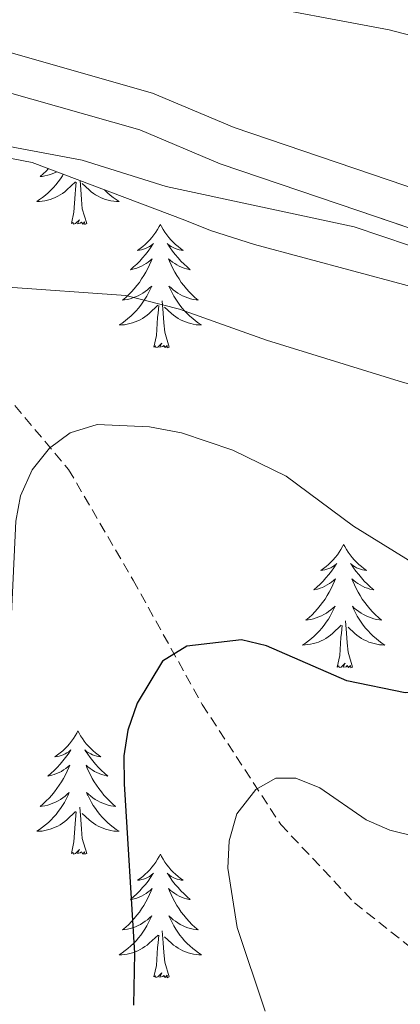
# Model space of a CAD drawing. Units: metres. Extents: x 655054 to 659575, y 4697375 to 4700444.
# Drawn here: x 658906 to 658943, y 4699693 to 4699789 of the extents above; entities that cross this region are included whole.
import ezdxf

# ---------------------------------------------------------------- set-up
doc = ezdxf.new("R2010")
doc.units = ezdxf.units.M
doc.header["$MEASUREMENT"] = 0
doc.linetypes.add('TRAZOSX2', pattern=[1.5, 1, -0.5])
for name, color, linetype, lineweight in [('Level 11', 142, 'TRAZOSX2', 13), ('Level 21', 19, 'TRAZOSX2', 0), ('Level 35', 92, 'Continuous', 0), ('Level 36', 92, 'Continuous', 0), ('Level 4', 36, 'Continuous', 30), ('Level 5', 36, 'Continuous', 0), ('Level 54', 7, 'Continuous', 0)]:
    doc.layers.add(name, color=color, linetype=linetype, lineweight=lineweight)

msp = doc.modelspace()

# ---------------------------------------------------------------- linework, layer by layer
at = {"layer": 'Level 11', "color": 142, "linetype": 'TRAZOSX2', "lineweight": 13}
msp.add_polyline3d([(658881.37, 4699780.71, 1092.41), (658896.05, 4699762.46, 1085.67), (658904.06, 4699753.56, 1082.49), (658911.18, 4699745.11, 1080), (658917.41, 4699734.42, 1077.11), (658924.08, 4699722.41, 1073.17), (658931.65, 4699710.84, 1070), (658938.77, 4699703.27, 1068.53), (658949.44, 4699694.82, 1063.27), (658960.12, 4699681.91, 1058.07), (658975.7, 4699665.44, 1052.04), (658990.38, 4699643.64, 1042.55), (659002.84, 4699623.37, 1032.58), (659011.91, 4699609.18, 1024.77), (659016.52, 4699600.84, 1021.75), (659019.11, 4699594.67, 1019.44), (659022.4, 4699581.43, 1013.21), (659023.97, 4699576.15, 1010.87)], dxfattribs=at)
at = {"layer": 'Level 21', "color": 19, "linetype": 'Continuous', "lineweight": 0}
for points in [[(659014.69, 4699746.21, 1086.93), (659007.98, 4699747.88, 1087.32), (658999.59, 4699751.61, 1087.84), (658990.7, 4699754.88, 1088.96), (658980.4, 4699759.47, 1089.36), (658969.27, 4699763.8, 1089.36), (658940.41, 4699773.61, 1091.13), (658927.17, 4699778.12, 1091.46), (658919.29, 4699781.44, 1091.66), (658897.95, 4699787.5, 1093.3), (658891.41, 4699788.41, 1093.3), (658885.86, 4699788.36, 1093.63), (658881.09, 4699786.73, 1094.03), (658876.42, 4699783.8, 1094.16), (658870.91, 4699778.45, 1094.81), (658866.32, 4699772.49, 1095.47), (658862.02, 4699765.65, 1096.13), (658858.44, 4699758.13, 1097.05), (658857.17, 4699755.97, 1097.11), (658852.23, 4699748.91, 1097.9), (658847.31, 4699743.53, 1098.63), (658842.741, 4699739.592, 1099.02)], [(659014.15, 4699742.475, 1086.93), (659006.761, 4699744.315, 1087.32), (658998.182, 4699748.126, 1087.83), (658989.293, 4699751.396, 1088.96), (658978.964, 4699756.007, 1089.36), (658967.985, 4699760.267, 1089.36), (658939.198, 4699770.058, 1091.13), (658925.819, 4699774.609, 1091.46), (658918.04, 4699777.879, 1091.66), (658897.182, 4699783.82, 1093.3), (658891.173, 4699784.65, 1093.3), (658886.503, 4699784.611, 1093.63), (658882.723, 4699783.321, 1094.03), (658878.753, 4699780.831, 1094.16), (658873.723, 4699775.951, 1094.81), (658869.413, 4699770.341, 1095.47), (658865.312, 4699763.841, 1096.13), (658861.762, 4699756.382, 1097.05), (658860.322, 4699753.942, 1097.11), (658855.161, 4699746.562, 1097.9), (658849.931, 4699740.832, 1098.63), (658844.901, 4699736.502, 1099.02)]]:
    msp.add_polyline3d(points, dxfattribs=at)
at = {"layer": 'Level 35', "color": 92, "linetype": 'Continuous', "lineweight": 0, "ltscale": 0.5}
msp.add_polyline3d([(658900.46, 4699776.11, 1095.58), (658907.67, 4699774.73, 1094.45), (658922.41, 4699769.18, 1092.11), (658924.88, 4699768.16, 1092.11), (658929.13, 4699766.82, 1091.56), (658948.31, 4699761.66, 1091.56), (658952.97, 4699759.77, 1091.56), (658957.47, 4699757.21, 1091.56), (658959.55, 4699755.69, 1091.56), (658962.79, 4699751.16, 1091.56), (658964.65, 4699749.48, 1091.56), (658967.5, 4699747.95, 1091.49), (658972.15, 4699746.16, 1091.04), (658981.61, 4699743.08, 1089.41), (658984.75, 4699741.65, 1088.81), (658986.79, 4699740.32, 1088.26)], dxfattribs=at)
at = {"layer": 'Level 36', "color": 92, "linetype": 'Continuous', "lineweight": 0}
for points in [[(658909.25, 4699774.14), (658909.02, 4699773.9), (658908.73, 4699773.63), (658908.43, 4699773.37), (658908.63, 4699773.39), (658908.9, 4699773.44), (658909.16, 4699773.5), (658909.42, 4699773.58), (658909.67, 4699773.68), (658909.92, 4699773.78), (658910.03, 4699773.84)], [(658910.67, 4699773.6), (658910.59, 4699773.46), (658910.39, 4699773.16), (658910.18, 4699772.87), (658909.96, 4699772.59), (658909.73, 4699772.32), (658909.48, 4699772.07), (658909.22, 4699771.82), (658908.95, 4699771.59), (658908.67, 4699771.37), (658908.38, 4699771.16), (658908.1, 4699770.97), (658908.36, 4699770.98), (658908.62, 4699771), (658908.88, 4699771.04), (658909.14, 4699771.1), (658909.4, 4699771.17), (658909.65, 4699771.26), (658909.89, 4699771.36), (658910.13, 4699771.48), (658910.36, 4699771.61), (658910.58, 4699771.75), (658910.8, 4699771.91), (658911, 4699772.08), (658911.85, 4699772.88)], [(658911.46, 4699768.83), (658911.7, 4699769.95), (658911.81, 4699771.69), (658911.86, 4699772.12), (658911.92, 4699772.85)], [(658912.93, 4699768.83), (658912.5, 4699770.27), (658912.41, 4699771.17), (658912.36, 4699772.12), (658912.29, 4699772.99)], [(658914.63, 4699772.11), (658914.67, 4699772.07), (658914.93, 4699771.82), (658915.2, 4699771.59), (658915.48, 4699771.37), (658915.76, 4699771.16), (658916.06, 4699770.97), (658915.79, 4699770.98), (658915.53, 4699771), (658915.26, 4699771.04), (658915.01, 4699771.1), (658914.75, 4699771.17), (658914.5, 4699771.26), (658914.26, 4699771.36), (658914.02, 4699771.48), (658913.79, 4699771.61), (658913.57, 4699771.75), (658913.35, 4699771.91), (658913.15, 4699772.08), (658912.49, 4699772.7)], [(658912.93, 4699768.83), (658912.75, 4699768.76), (658912.73, 4699769), (658912.54, 4699768.78), (658912.42, 4699768.98), (658912.3, 4699768.87), (658912.03, 4699768.82), (658912.23, 4699769.21), (658911.84, 4699768.83), (658911.65, 4699768.78), (658911.61, 4699768.94), (658911.46, 4699768.83)], [(658920.04, 4699768.76), (658919.92, 4699768.54), (658919.77, 4699768.27), (658919.6, 4699768), (658919.42, 4699767.74), (658919.22, 4699767.5), (658919.02, 4699767.26), (658918.8, 4699767.03), (658918.57, 4699766.82), (658918.33, 4699766.61), (658918.08, 4699766.42), (658917.82, 4699766.24), (658918.02, 4699766.27), (658918.22, 4699766.31), (658918.42, 4699766.36), (658918.61, 4699766.43), (658918.8, 4699766.52), (658918.98, 4699766.61), (658919.16, 4699766.73), (658919.36, 4699766.92), (658919.32, 4699766.85), (658919.09, 4699766.51), (658918.85, 4699766.17), (658918.59, 4699765.84), (658918.32, 4699765.53), (658918.04, 4699765.22), (658917.75, 4699764.93), (658917.45, 4699764.65), (658917.14, 4699764.38), (658917.26, 4699764.4), (658917.51, 4699764.46), (658917.75, 4699764.53), (658917.98, 4699764.62), (658918.22, 4699764.72), (658918.44, 4699764.84), (658918.66, 4699764.97), (658918.86, 4699765.12), (658919.06, 4699765.27), (658919.25, 4699765.44), (658919.16, 4699765.22), (658919, 4699764.86), (658918.83, 4699764.5), (658918.65, 4699764.16), (658918.45, 4699763.82), (658918.23, 4699763.49), (658918.01, 4699763.16), (658917.77, 4699762.85), (658917.52, 4699762.55), (658917.25, 4699762.26), (658916.98, 4699761.98), (658916.69, 4699761.71), (658916.39, 4699761.45), (658916.59, 4699761.47), (658916.86, 4699761.52), (658917.12, 4699761.58), (658917.38, 4699761.66), (658917.63, 4699761.76), (658917.88, 4699761.86), (658918.12, 4699761.99), (658918.36, 4699762.13), (658918.58, 4699762.28), (658918.8, 4699762.44), (658919, 4699762.62), (658919.2, 4699762.8), (658919.06, 4699762.48)], [(658920.04, 4699768.76), (658920.15, 4699768.54), (658920.3, 4699768.27), (658920.47, 4699768), (658920.65, 4699767.74), (658920.84, 4699767.5), (658921.05, 4699767.26), (658921.27, 4699767.03), (658921.5, 4699766.82), (658921.74, 4699766.61), (658921.99, 4699766.42), (658922.25, 4699766.24), (658922.05, 4699766.27), (658921.85, 4699766.31), (658921.65, 4699766.36), (658921.46, 4699766.43), (658921.27, 4699766.52), (658921.09, 4699766.61), (658920.91, 4699766.73), (658920.71, 4699766.92), (658920.75, 4699766.85), (658920.98, 4699766.51), (658921.22, 4699766.17), (658921.48, 4699765.84), (658921.74, 4699765.53), (658922.02, 4699765.22), (658922.32, 4699764.93), (658922.62, 4699764.65), (658922.93, 4699764.38), (658922.81, 4699764.4), (658922.56, 4699764.46), (658922.32, 4699764.53), (658922.08, 4699764.62), (658921.85, 4699764.72), (658921.63, 4699764.84), (658921.42, 4699764.97), (658921.21, 4699765.12), (658921.01, 4699765.27), (658920.82, 4699765.44), (658920.91, 4699765.22), (658921.07, 4699764.86), (658921.24, 4699764.5), (658921.42, 4699764.16), (658921.62, 4699763.82), (658921.84, 4699763.49), (658922.06, 4699763.16), (658922.3, 4699762.85), (658922.55, 4699762.55), (658922.82, 4699762.26), (658923.09, 4699761.98), (658923.38, 4699761.71), (658923.68, 4699761.45), (658923.48, 4699761.47), (658923.21, 4699761.52), (658922.95, 4699761.58), (658922.69, 4699761.66), (658922.44, 4699761.76), (658922.19, 4699761.86), (658921.95, 4699761.99), (658921.71, 4699762.13), (658921.49, 4699762.28), (658921.27, 4699762.44), (658921.07, 4699762.62), (658920.87, 4699762.8), (658921.01, 4699762.48)], [(658919.059, 4699762.479), (658918.899, 4699762.159), (658918.729, 4699761.839), (658918.549, 4699761.539), (658918.349, 4699761.239), (658918.139, 4699760.949), (658917.919, 4699760.669), (658917.688, 4699760.409), (658917.438, 4699760.149), (658917.178, 4699759.899), (658916.908, 4699759.669), (658916.628, 4699759.449), (658916.338, 4699759.239), (658916.058, 4699759.049), (658916.318, 4699759.059), (658916.578, 4699759.079), (658916.838, 4699759.119), (658917.098, 4699759.179), (658917.358, 4699759.249), (658917.608, 4699759.339), (658917.848, 4699759.439), (658918.088, 4699759.559), (658918.318, 4699759.689), (658918.538, 4699759.829), (658918.758, 4699759.989), (658918.958, 4699760.159), (658919.808, 4699760.959)], [(658921.008, 4699762.479), (658921.168, 4699762.159), (658921.338, 4699761.839), (658921.518, 4699761.539), (658921.718, 4699761.239), (658921.928, 4699760.949), (658922.148, 4699760.669), (658922.378, 4699760.409), (658922.628, 4699760.149), (658922.888, 4699759.899), (658923.158, 4699759.669), (658923.438, 4699759.449), (658923.718, 4699759.239), (658924.018, 4699759.049), (658923.748, 4699759.059), (658923.488, 4699759.079), (658923.218, 4699759.119), (658922.968, 4699759.179), (658922.708, 4699759.249), (658922.458, 4699759.339), (658922.218, 4699759.439), (658921.978, 4699759.559), (658921.748, 4699759.689), (658921.528, 4699759.829), (658921.308, 4699759.989), (658921.108, 4699760.159), (658920.448, 4699760.779)], [(658919.42, 4699756.91), (658919.66, 4699758.03), (658919.77, 4699759.77), (658919.82, 4699760.2), (658919.88, 4699760.93)], [(658920.89, 4699756.91), (658920.46, 4699758.35), (658920.37, 4699759.26), (658920.32, 4699760.2), (658920.22, 4699761.37)], [(658920.89, 4699756.91), (658920.71, 4699756.84), (658920.69, 4699757.08), (658920.5, 4699756.86), (658920.38, 4699757.06), (658920.26, 4699756.96), (658919.99, 4699756.9), (658920.19, 4699757.29), (658919.8, 4699756.91), (658919.61, 4699756.86), (658919.57, 4699757.02), (658919.42, 4699756.91)], [(658937.73, 4699737.87), (658937.62, 4699737.65), (658937.47, 4699737.38), (658937.3, 4699737.11), (658937.12, 4699736.85), (658936.92, 4699736.6), (658936.72, 4699736.37), (658936.5, 4699736.14), (658936.27, 4699735.92), (658936.03, 4699735.72), (658935.78, 4699735.53), (658935.52, 4699735.35), (658935.72, 4699735.38), (658935.92, 4699735.41), (658936.12, 4699735.47), (658936.31, 4699735.54), (658936.5, 4699735.62), (658936.68, 4699735.72), (658936.86, 4699735.83), (658937.06, 4699736.02), (658937.02, 4699735.96), (658936.79, 4699735.61), (658936.55, 4699735.28), (658936.29, 4699734.95), (658936.02, 4699734.64), (658935.74, 4699734.33), (658935.45, 4699734.04), (658935.15, 4699733.75), (658934.84, 4699733.48), (658934.96, 4699733.51), (658935.2, 4699733.56), (658935.45, 4699733.64), (658935.68, 4699733.72), (658935.91, 4699733.83), (658936.14, 4699733.95), (658936.35, 4699734.08), (658936.56, 4699734.22), (658936.76, 4699734.38), (658936.94, 4699734.55), (658936.86, 4699734.33), (658936.7, 4699733.97), (658936.53, 4699733.61), (658936.34, 4699733.26), (658936.14, 4699732.92), (658935.93, 4699732.59), (658935.7, 4699732.27), (658935.47, 4699731.96), (658935.22, 4699731.66), (658934.95, 4699731.36), (658934.68, 4699731.08), (658934.39, 4699730.81), (658934.09, 4699730.56), (658934.29, 4699730.58), (658934.56, 4699730.63), (658934.82, 4699730.69), (658935.08, 4699730.77), (658935.33, 4699730.86), (658935.58, 4699730.97), (658935.82, 4699731.1), (658936.06, 4699731.23), (658936.28, 4699731.38), (658936.5, 4699731.55), (658936.7, 4699731.72), (658936.9, 4699731.91), (658936.76, 4699731.58)], [(658937.73, 4699737.87), (658937.84, 4699737.65), (658938, 4699737.38), (658938.17, 4699737.11), (658938.35, 4699736.85), (658938.54, 4699736.6), (658938.75, 4699736.37), (658938.97, 4699736.14), (658939.2, 4699735.92), (658939.44, 4699735.72), (658939.69, 4699735.53), (658939.95, 4699735.35), (658939.75, 4699735.38), (658939.55, 4699735.41), (658939.35, 4699735.47), (658939.15, 4699735.54), (658938.96, 4699735.62), (658938.78, 4699735.72), (658938.61, 4699735.83), (658938.4, 4699736.02), (658938.45, 4699735.96), (658938.68, 4699735.61), (658938.92, 4699735.28), (658939.18, 4699734.95), (658939.44, 4699734.64), (658939.72, 4699734.33), (658940.02, 4699734.04), (658940.32, 4699733.75), (658940.63, 4699733.48), (658940.51, 4699733.51), (658940.26, 4699733.56), (658940.02, 4699733.64), (658939.78, 4699733.72), (658939.55, 4699733.83), (658939.33, 4699733.95), (658939.11, 4699734.08), (658938.91, 4699734.22), (658938.71, 4699734.38), (658938.52, 4699734.55), (658938.61, 4699734.33), (658938.77, 4699733.97), (658938.94, 4699733.61), (658939.12, 4699733.26), (658939.32, 4699732.92), (658939.53, 4699732.59), (658939.76, 4699732.27), (658940, 4699731.96), (658940.25, 4699731.66), (658940.52, 4699731.36), (658940.79, 4699731.08), (658941.08, 4699730.81), (658941.37, 4699730.56), (658941.18, 4699730.58), (658940.91, 4699730.63), (658940.65, 4699730.69), (658940.39, 4699730.77), (658940.13, 4699730.86), (658939.89, 4699730.97), (658939.64, 4699731.1), (658939.41, 4699731.23), (658939.19, 4699731.38), (658938.97, 4699731.55), (658938.76, 4699731.72), (658938.57, 4699731.91), (658938.71, 4699731.58)], [(658936.764, 4699731.578), (658936.604, 4699731.258), (658936.434, 4699730.948), (658936.254, 4699730.638), (658936.054, 4699730.348), (658935.844, 4699730.058), (658935.624, 4699729.778), (658935.384, 4699729.508), (658935.144, 4699729.258), (658934.884, 4699729.008), (658934.614, 4699728.778), (658934.334, 4699728.549), (658934.044, 4699728.339), (658933.754, 4699728.149), (658934.024, 4699728.159), (658934.284, 4699728.189), (658934.544, 4699728.229), (658934.804, 4699728.288), (658935.064, 4699728.358), (658935.314, 4699728.438), (658935.554, 4699728.548), (658935.794, 4699728.658), (658936.024, 4699728.798), (658936.244, 4699728.938), (658936.454, 4699729.098), (658936.664, 4699729.268), (658937.504, 4699730.068)], [(658938.714, 4699731.578), (658938.864, 4699731.258), (658939.034, 4699730.948), (658939.224, 4699730.638), (658939.414, 4699730.348), (658939.624, 4699730.058), (658939.854, 4699729.778), (658940.084, 4699729.508), (658940.334, 4699729.258), (658940.594, 4699729.008), (658940.864, 4699728.778), (658941.134, 4699728.548), (658941.424, 4699728.338), (658941.714, 4699728.148), (658941.454, 4699728.158), (658941.184, 4699728.188), (658940.924, 4699728.228), (658940.664, 4699728.288), (658940.414, 4699728.358), (658940.164, 4699728.438), (658939.924, 4699728.548), (658939.684, 4699728.658), (658939.454, 4699728.798), (658939.224, 4699728.938), (658939.014, 4699729.098), (658938.814, 4699729.268), (658938.154, 4699729.888)], [(658938.58, 4699726.02), (658938.16, 4699727.46), (658938.06, 4699728.36), (658938.02, 4699729.31), (658937.92, 4699730.48)], [(658937.11, 4699726.02), (658937.36, 4699727.14), (658937.47, 4699728.88), (658937.52, 4699729.31), (658937.58, 4699730.03)], [(658938.58, 4699726.02), (658938.41, 4699725.95), (658938.39, 4699726.19), (658938.2, 4699725.97), (658938.08, 4699726.17), (658937.96, 4699726.06), (658937.69, 4699726.01), (658937.88, 4699726.4), (658937.5, 4699726.02), (658937.31, 4699725.97), (658937.27, 4699726.13), (658937.11, 4699726.02)], [(658912.08, 4699719.88), (658911.96, 4699719.66), (658911.81, 4699719.39), (658911.64, 4699719.12), (658911.46, 4699718.87), (658911.26, 4699718.62), (658911.06, 4699718.38), (658910.84, 4699718.15), (658910.61, 4699717.94), (658910.37, 4699717.74), (658910.12, 4699717.54), (658909.86, 4699717.37), (658910.06, 4699717.39), (658910.26, 4699717.43), (658910.46, 4699717.48), (658910.65, 4699717.55), (658910.84, 4699717.64), (658911.02, 4699717.74), (658911.2, 4699717.85), (658911.4, 4699718.04), (658911.36, 4699717.97), (658911.13, 4699717.63), (658910.89, 4699717.29), (658910.63, 4699716.97), (658910.36, 4699716.65), (658910.08, 4699716.34), (658909.79, 4699716.05), (658909.49, 4699715.77), (658909.18, 4699715.5), (658909.3, 4699715.52), (658909.55, 4699715.58), (658909.79, 4699715.65), (658910.02, 4699715.74), (658910.26, 4699715.84), (658910.48, 4699715.96), (658910.7, 4699716.09), (658910.9, 4699716.24), (658911.1, 4699716.39), (658911.29, 4699716.56), (658911.2, 4699716.34), (658911.04, 4699715.98), (658910.87, 4699715.63), (658910.69, 4699715.28), (658910.49, 4699714.94), (658910.27, 4699714.61), (658910.05, 4699714.29), (658909.81, 4699713.97), (658909.56, 4699713.67), (658909.29, 4699713.38), (658909.02, 4699713.1), (658908.73, 4699712.83), (658908.43, 4699712.57), (658908.63, 4699712.6), (658908.9, 4699712.64), (658909.16, 4699712.7), (658909.42, 4699712.78), (658909.67, 4699712.88), (658909.92, 4699712.99), (658910.16, 4699713.11), (658910.4, 4699713.25), (658910.62, 4699713.4), (658910.84, 4699713.56), (658911.04, 4699713.74), (658911.24, 4699713.92), (658911.1, 4699713.6)], [(658912.08, 4699719.88), (658912.19, 4699719.66), (658912.34, 4699719.39), (658912.51, 4699719.12), (658912.69, 4699718.87), (658912.88, 4699718.62), (658913.09, 4699718.38), (658913.31, 4699718.15), (658913.54, 4699717.94), (658913.78, 4699717.74), (658914.03, 4699717.54), (658914.29, 4699717.37), (658914.09, 4699717.39), (658913.89, 4699717.43), (658913.69, 4699717.48), (658913.5, 4699717.55), (658913.31, 4699717.64), (658913.13, 4699717.74), (658912.95, 4699717.85), (658912.75, 4699718.04), (658912.79, 4699717.97), (658913.02, 4699717.63), (658913.26, 4699717.29), (658913.52, 4699716.97), (658913.78, 4699716.65), (658914.06, 4699716.34), (658914.36, 4699716.05), (658914.66, 4699715.77), (658914.97, 4699715.5), (658914.85, 4699715.52), (658914.6, 4699715.58), (658914.36, 4699715.65), (658914.12, 4699715.74), (658913.89, 4699715.84), (658913.67, 4699715.96), (658913.46, 4699716.09), (658913.25, 4699716.24), (658913.05, 4699716.39), (658912.86, 4699716.56), (658912.95, 4699716.34), (658913.11, 4699715.98), (658913.28, 4699715.63), (658913.46, 4699715.28), (658913.66, 4699714.94), (658913.88, 4699714.61), (658914.1, 4699714.29), (658914.34, 4699713.97), (658914.59, 4699713.67), (658914.86, 4699713.38), (658915.13, 4699713.1), (658915.42, 4699712.83), (658915.72, 4699712.57), (658915.52, 4699712.6), (658915.25, 4699712.64), (658914.99, 4699712.7), (658914.73, 4699712.78), (658914.48, 4699712.88), (658914.23, 4699712.99), (658913.99, 4699713.11), (658913.75, 4699713.25), (658913.53, 4699713.4), (658913.31, 4699713.56), (658913.11, 4699713.74), (658912.91, 4699713.92), (658913.05, 4699713.6)], [(658911.104, 4699713.6), (658910.944, 4699713.28), (658910.774, 4699712.96), (658910.594, 4699712.66), (658910.394, 4699712.36), (658910.184, 4699712.07), (658909.964, 4699711.8), (658909.734, 4699711.53), (658909.484, 4699711.27), (658909.224, 4699711.02), (658908.954, 4699710.79), (658908.674, 4699710.57), (658908.384, 4699710.36), (658908.104, 4699710.17), (658908.364, 4699710.18), (658908.624, 4699710.2), (658908.884, 4699710.24), (658909.144, 4699710.3), (658909.404, 4699710.37), (658909.654, 4699710.46), (658909.894, 4699710.56), (658910.134, 4699710.68), (658910.364, 4699710.81), (658910.584, 4699710.95), (658910.804, 4699711.11), (658911.004, 4699711.28), (658911.854, 4699712.079)], [(658913.054, 4699713.599), (658913.214, 4699713.279), (658913.384, 4699712.959), (658913.564, 4699712.659), (658913.764, 4699712.359), (658913.974, 4699712.069), (658914.194, 4699711.799), (658914.424, 4699711.529), (658914.674, 4699711.269), (658914.934, 4699711.019), (658915.204, 4699710.789), (658915.484, 4699710.569), (658915.763, 4699710.359), (658916.063, 4699710.169), (658915.793, 4699710.179), (658915.533, 4699710.199), (658915.263, 4699710.239), (658915.014, 4699710.299), (658914.754, 4699710.369), (658914.504, 4699710.459), (658914.264, 4699710.559), (658914.024, 4699710.679), (658913.794, 4699710.809), (658913.574, 4699710.949), (658913.354, 4699711.109), (658913.154, 4699711.279), (658912.494, 4699711.899)], [(658912.93, 4699708.03), (658912.5, 4699709.47), (658912.41, 4699710.38), (658912.36, 4699711.32), (658912.26, 4699712.49)], [(658911.46, 4699708.03), (658911.7, 4699709.15), (658911.81, 4699710.89), (658911.86, 4699711.32), (658911.92, 4699712.05)], [(658912.93, 4699708.03), (658912.75, 4699707.96), (658912.73, 4699708.2), (658912.54, 4699707.98), (658912.42, 4699708.18), (658912.3, 4699708.08), (658912.03, 4699708.02), (658912.23, 4699708.42), (658911.84, 4699708.04), (658911.65, 4699707.98), (658911.61, 4699708.14), (658911.46, 4699708.03)], [(658920.04, 4699707.96), (658919.92, 4699707.74), (658919.77, 4699707.47), (658919.6, 4699707.2), (658919.42, 4699706.95), (658919.22, 4699706.7), (658919.02, 4699706.46), (658918.8, 4699706.24), (658918.57, 4699706.02), (658918.33, 4699705.82), (658918.08, 4699705.62), (658917.82, 4699705.45), (658918.02, 4699705.47), (658918.22, 4699705.51), (658918.42, 4699705.56), (658918.61, 4699705.63), (658918.8, 4699705.72), (658918.98, 4699705.82), (658919.16, 4699705.93), (658919.36, 4699706.12), (658919.32, 4699706.05), (658919.09, 4699705.71), (658918.85, 4699705.37), (658918.59, 4699705.05), (658918.32, 4699704.73), (658918.04, 4699704.43), (658917.75, 4699704.13), (658917.45, 4699703.85), (658917.14, 4699703.58), (658917.26, 4699703.6), (658917.51, 4699703.66), (658917.75, 4699703.73), (658917.98, 4699703.82), (658918.22, 4699703.92), (658918.44, 4699704.04), (658918.66, 4699704.17), (658918.86, 4699704.32), (658919.06, 4699704.47), (658919.25, 4699704.64), (658919.16, 4699704.42), (658919, 4699704.06), (658918.83, 4699703.71), (658918.65, 4699703.36), (658918.45, 4699703.02), (658918.23, 4699702.69), (658918.01, 4699702.37), (658917.77, 4699702.06), (658917.52, 4699701.75), (658917.25, 4699701.46), (658916.98, 4699701.18), (658916.69, 4699700.91), (658916.39, 4699700.65), (658916.59, 4699700.68), (658916.86, 4699700.72), (658917.12, 4699700.79), (658917.38, 4699700.86), (658917.63, 4699700.96), (658917.88, 4699701.07), (658918.12, 4699701.19), (658918.36, 4699701.33), (658918.58, 4699701.48), (658918.8, 4699701.64), (658919, 4699701.82), (658919.2, 4699702.01), (658919.06, 4699701.68)], [(658920.04, 4699707.96), (658920.15, 4699707.74), (658920.3, 4699707.47), (658920.47, 4699707.2), (658920.65, 4699706.95), (658920.84, 4699706.7), (658921.05, 4699706.46), (658921.27, 4699706.24), (658921.5, 4699706.02), (658921.74, 4699705.82), (658921.99, 4699705.62), (658922.25, 4699705.45), (658922.05, 4699705.47), (658921.85, 4699705.51), (658921.65, 4699705.56), (658921.46, 4699705.63), (658921.27, 4699705.72), (658921.09, 4699705.82), (658920.91, 4699705.93), (658920.71, 4699706.12), (658920.75, 4699706.05), (658920.98, 4699705.71), (658921.22, 4699705.37), (658921.48, 4699705.05), (658921.74, 4699704.73), (658922.02, 4699704.43), (658922.32, 4699704.13), (658922.62, 4699703.85), (658922.93, 4699703.58), (658922.81, 4699703.6), (658922.56, 4699703.66), (658922.32, 4699703.73), (658922.08, 4699703.82), (658921.85, 4699703.92), (658921.63, 4699704.04), (658921.42, 4699704.17), (658921.21, 4699704.32), (658921.01, 4699704.47), (658920.82, 4699704.64), (658920.91, 4699704.42), (658921.07, 4699704.06), (658921.24, 4699703.71), (658921.42, 4699703.36), (658921.62, 4699703.02), (658921.84, 4699702.69), (658922.06, 4699702.37), (658922.3, 4699702.06), (658922.55, 4699701.75), (658922.82, 4699701.46), (658923.09, 4699701.18), (658923.38, 4699700.91), (658923.68, 4699700.65), (658923.48, 4699700.68), (658923.21, 4699700.72), (658922.95, 4699700.79), (658922.69, 4699700.86), (658922.44, 4699700.96), (658922.19, 4699701.07), (658921.95, 4699701.19), (658921.71, 4699701.33), (658921.49, 4699701.48), (658921.27, 4699701.64), (658921.07, 4699701.82), (658920.87, 4699702.01), (658921.01, 4699701.68)], [(658919.062, 4699701.679), (658918.902, 4699701.359), (658918.732, 4699701.039), (658918.552, 4699700.739), (658918.352, 4699700.439), (658918.142, 4699700.149), (658917.922, 4699699.879), (658917.692, 4699699.609), (658917.442, 4699699.349), (658917.182, 4699699.099), (658916.912, 4699698.869), (658916.632, 4699698.649), (658916.342, 4699698.439), (658916.062, 4699698.249), (658916.322, 4699698.259), (658916.582, 4699698.279), (658916.842, 4699698.319), (658917.102, 4699698.379), (658917.362, 4699698.449), (658917.612, 4699698.539), (658917.852, 4699698.639), (658918.092, 4699698.759), (658918.322, 4699698.889), (658918.542, 4699699.039), (658918.762, 4699699.189), (658918.962, 4699699.359), (658919.812, 4699700.159)], [(658921.012, 4699701.679), (658921.172, 4699701.359), (658921.342, 4699701.039), (658921.522, 4699700.739), (658921.722, 4699700.439), (658921.932, 4699700.149), (658922.152, 4699699.879), (658922.382, 4699699.609), (658922.632, 4699699.349), (658922.892, 4699699.099), (658923.162, 4699698.869), (658923.442, 4699698.649), (658923.722, 4699698.439), (658924.022, 4699698.249), (658923.752, 4699698.259), (658923.492, 4699698.279), (658923.222, 4699698.319), (658922.972, 4699698.379), (658922.712, 4699698.449), (658922.462, 4699698.539), (658922.222, 4699698.639), (658921.982, 4699698.759), (658921.752, 4699698.889), (658921.532, 4699699.039), (658921.312, 4699699.189), (658921.112, 4699699.359), (658920.452, 4699699.979)], [(658919.42, 4699696.11), (658919.66, 4699697.23), (658919.77, 4699698.97), (658919.82, 4699699.41), (658919.88, 4699700.13)], [(658920.89, 4699696.11), (658920.46, 4699697.55), (658920.37, 4699698.46), (658920.32, 4699699.41), (658920.22, 4699700.57)], [(658920.89, 4699696.11), (658920.71, 4699696.04), (658920.69, 4699696.28), (658920.5, 4699696.06), (658920.38, 4699696.26), (658920.26, 4699696.16), (658919.99, 4699696.1), (658920.19, 4699696.5), (658919.8, 4699696.12), (658919.61, 4699696.06), (658919.57, 4699696.22), (658919.42, 4699696.11)]]:
    msp.add_lwpolyline(points, dxfattribs=at)
at = {"layer": 'Level 4', "color": 36, "linetype": 'Continuous', "lineweight": 30}
msp.add_polyline3d([(659009.678, 4699713.545, 1075), (659001.868, 4699714.476, 1075), (658994.319, 4699716.656, 1075), (658985.82, 4699718.606, 1075), (658970.471, 4699723.837, 1075), (658965.212, 4699725.017, 1075), (658951.742, 4699723.608, 1075), (658943.673, 4699723.548, 1075), (658938.033, 4699724.698, 1075), (658930.284, 4699728.069, 1075), (658927.855, 4699728.649, 1075), (658922.605, 4699728.059, 1075), (658920.245, 4699726.609, 1075), (658917.805, 4699722.549, 1075), (658916.894, 4699719.919, 1075), (658916.524, 4699717.449, 1075), (658916.554, 4699714.769, 1075), (658917.552, 4699698.399, 1075), (658917.442, 4699693.399, 1075)], dxfattribs=at)
at = {"layer": 'Level 5', "color": 36, "linetype": 'Continuous', "lineweight": 0}
for points in [[(659010.43, 4699768.48, 1095), (659002.75, 4699769.74, 1095), (658991.7, 4699772.5, 1095), (658957.14, 4699783.6, 1095), (658942.11, 4699787.53, 1095), (658927.35, 4699790.31, 1095)], [(659013.23, 4699752.92, 1090), (659008.04, 4699753.37, 1090), (659004.99, 4699754.13, 1090), (658980.56, 4699763.49, 1090), (658966.65, 4699767.63, 1090), (658956.4, 4699771.16, 1090), (658954.17, 4699771.41, 1090), (658952.1, 4699770.77, 1090), (658948.34, 4699767.4, 1090), (658946.57, 4699766.57, 1090), (658944.07, 4699766.73, 1090), (658938.75, 4699768.51, 1090), (658920.59, 4699772.43, 1090), (658912.49, 4699774.97, 1090), (658903.89, 4699776.58, 1090)], [(659014.34, 4699740.03, 1085), (659000.56, 4699741.2, 1085), (658998.07, 4699741.58, 1085), (658990.32, 4699743.75, 1085), (658979.44, 4699746.29, 1085), (658954.69, 4699750.83, 1085), (658943.5, 4699753.49, 1085), (658930.27, 4699757.59, 1085), (658921.89, 4699760.56, 1085), (658916.72, 4699761.9, 1085), (658904.9, 4699762.72, 1085)], [(659010.81, 4699726.93, 1080), (658996.3, 4699728.54, 1080), (658977.18, 4699732.62, 1080), (658966.63, 4699734.18, 1080), (658963.81, 4699734.38, 1080), (658952.93, 4699733.22, 1080), (658950.37, 4699733.59, 1080), (658945.49, 4699735.4, 1080), (658938.68, 4699739.63, 1080), (658932.18, 4699744.47, 1080), (658927.02, 4699746.95, 1080), (658922.09, 4699748.65, 1080), (658918.98, 4699749.22, 1080), (658913.95, 4699749.44, 1080), (658911.32, 4699748.65, 1080), (658909.32, 4699747.15, 1080), (658907.67, 4699745.07, 1080), (658906.53, 4699742.57, 1080), (658906.09, 4699740.11, 1080), (658905.56, 4699729.09, 1080), (658903.41, 4699715.07, 1080), (658903.05, 4699706.98, 1080), (658902.56, 4699704.08, 1080), (658898.93, 4699692.84, 1080)], [(658931.18, 4699715.29, 1070), (658929.25, 4699714.2, 1070), (658927.42, 4699711.85, 1070), (658926.68, 4699709.26, 1070), (658926.55, 4699706.61, 1070), (658927.45, 4699700.87, 1070), (658930.16, 4699692.82, 1070)], [(659014.606, 4699704.545, 1070), (658997.917, 4699704.376, 1070), (658995.198, 4699704.546, 1070), (658969.72, 4699708.667, 1070), (658952.741, 4699708.858, 1070), (658944.931, 4699709.618, 1070), (658942.182, 4699710.278, 1070), (658939.892, 4699711.268, 1070), (658935.433, 4699714.368, 1070), (658933.123, 4699715.289, 1070), (658931.183, 4699715.289, 1070)]]:
    msp.add_polyline3d(points, dxfattribs=at)
at = {"layer": 'Level 54', "linetype": 'Continuous', "lineweight": 0}
for points in [[(658842.741, 4699739.592, 1099.02), (658847.311, 4699743.532, 1098.63), (658852.232, 4699748.912, 1097.9), (658857.172, 4699755.972, 1097.11), (658858.442, 4699758.132, 1097.05), (658862.023, 4699765.652, 1096.13), (658866.323, 4699772.491, 1095.47), (658870.913, 4699778.451, 1094.81), (658876.424, 4699783.801, 1094.16), (658881.094, 4699786.731, 1094.03), (658885.863, 4699788.361, 1093.63), (658891.413, 4699788.41, 1093.3), (658897.953, 4699787.5, 1093.3), (658919.291, 4699781.439, 1091.66), (658927.17, 4699778.119, 1091.46), (658940.408, 4699773.608, 1091.13), (658969.265, 4699763.797, 1089.36), (658980.404, 4699759.467, 1089.36), (658990.703, 4699754.876, 1088.96), (658999.592, 4699751.606, 1087.84), (659007.981, 4699747.875, 1087.32), (659014.691, 4699746.205, 1086.93)], [(659014.15, 4699742.48, 1086.93), (659006.76, 4699744.32, 1087.32), (658998.18, 4699748.13, 1087.83), (658989.29, 4699751.4, 1088.96), (658978.96, 4699756.01, 1089.36), (658967.99, 4699760.27, 1089.36), (658939.2, 4699770.06, 1091.13), (658925.82, 4699774.61, 1091.46), (658918.04, 4699777.88, 1091.66), (658897.18, 4699783.82, 1093.3), (658891.17, 4699784.65, 1093.3), (658886.5, 4699784.61, 1093.63), (658882.72, 4699783.32, 1094.03), (658878.75, 4699780.83, 1094.16), (658873.72, 4699775.95, 1094.81), (658869.41, 4699770.34, 1095.47), (658865.31, 4699763.84, 1096.13), (658861.76, 4699756.38, 1097.05), (658860.32, 4699753.94, 1097.11), (658855.16, 4699746.56, 1097.9), (658849.93, 4699740.83, 1098.63), (658844.901, 4699736.502, 1099.02)]]:
    msp.add_polyline3d(points, dxfattribs=at)

doc.saveas('drawing.dxf')
